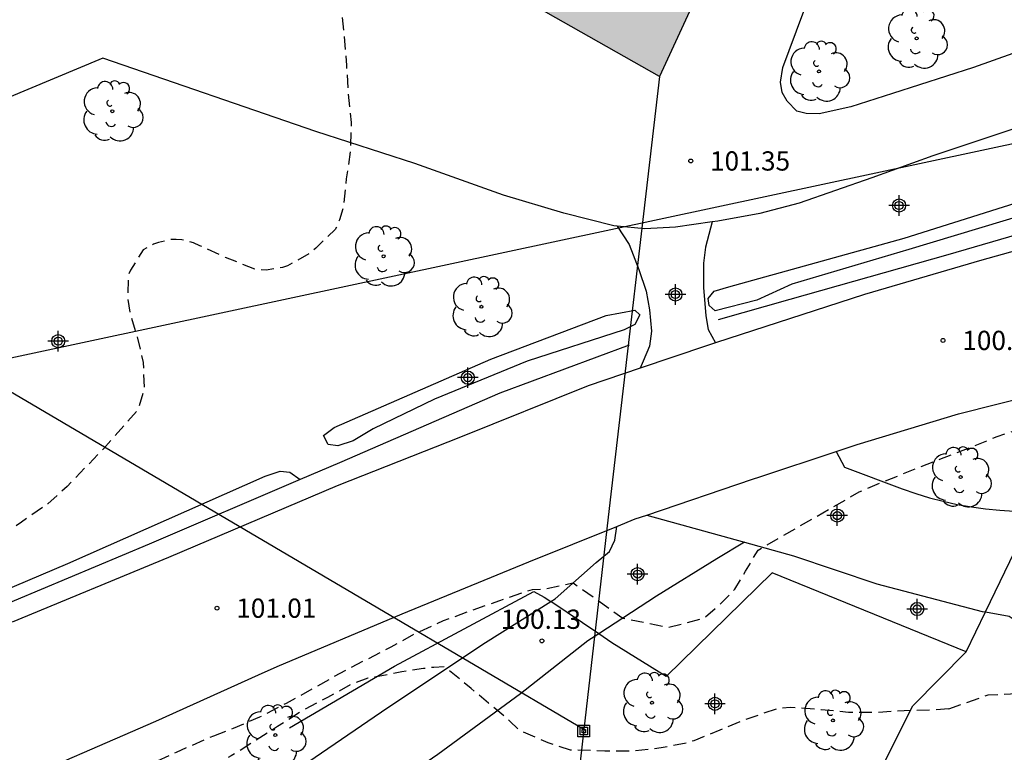
# Model space of a CAD drawing. Units: metres. Extents: x 583444 to 583795, y 4792290 to 4792541.
# Drawn here: x 583567 to 583606, y 4792451 to 4792479 of the extents above; entities that cross this region are included whole.
import ezdxf

# ---------------------------------------------------------------- set-up
doc = ezdxf.new("R2010")
doc.units = ezdxf.units.M
doc.header["$MEASUREMENT"] = 0
doc.linetypes.add('TRAZOS_NORMALES', pattern=[0.75, 0.5, -0.25])
for name, color, linetype in [('020194', 31, 'TRAZOS_NORMALES'), ('020195', 30, 'TRAZOS_NORMALES'), ('020204', 9, 'Continuous'), ('020308', 9, 'Continuous'), ('060110', 9, 'Continuous'), ('060134', 9, 'Continuous'), ('060136', 9, 'Continuous'), ('070101', 9, 'ALAMBRADA'), ('070106', 6, 'Continuous'), ('090216', 9, 'Continuous'), ('100107', 3, 'Continuous'), ('100202', 3, 'Continuous'), ('220104', 9, 'LINEA_ELECTRICA'), ('240103', 9, 'LINEA_ELECTRICA'), ('990501', 21, 'Continuous'), ('Centroides', 1, 'Continuous')]:
    doc.layers.add(name, color=color, linetype=linetype)
doc.layers.add('080111', color=7, linetype='Continuous', lineweight=30)
doc.styles.add('ARIAL', font='arial.ttf', dxfattribs={"height": 1})
doc.styles.get("Standard").update_dxf_attribs({"font": 'arial.ttf'})
doc.linetypes.add('ALAMBRADA', pattern='A,1,[203,DONOSTI.shx,S=0.1,R=0,X=0,Y=0],1', length=2)
doc.linetypes.add('LINEA_ELECTRICA', pattern='A,7.5,-0.3,["E",Standard,S=0.25,R=0,X=-0.1,Y=-0.1],-0.3', length=8.1)

# ---------------------------------------------------------------- blocks, each defined once
blk = doc.blocks.new('ARBOL')
blk.add_circle((0, 0), 0.0587)
for centre, radius, start, end in [((-0.28, 0.855), 0.3, 359.2878, 173.6078), ((0.097, 0.97), 0.21, 23.1565, 160.4665), ((-0.564, 0.381), 0.532, 92.28, 254.58), ((0.438, 0.881), 0.24, 301.578, 139.328), ((-0.091, 0.321), 0.12, 119.14, 310.56), ((0.656, 0.288), 0.443, 319.8556, 114.7656), ((0.819, -0.249), 0.383, 235.5275, 62.0275), ((-0.556, -0.339), 0.555, 142.64, 266.54), ((-0.039, -0.384), 0.21, 189.64, 323.88), ((0.299, -0.624), 0.532, 224.67, 0.24), ((-0.301, -0.676), 0.45, 213.78, 295.32)]:
    blk.add_arc(centre, radius, start, end)
blk = doc.blocks.new('POSTEH')
for points in [[(-0.23, 0.23), (0.23, 0.23), (0.23, -0.23), (-0.23, -0.23), (-0.23, 0.23)], [(-0.145, 0.145), (0.145, 0.145), (0.145, -0.145), (-0.145, -0.145), (-0.145, 0.145)], [(-0.065, 0.065), (0.065, 0.065), (0.065, -0.065), (-0.065, -0.065), (-0.065, 0.065)]]:
    blk.add_lwpolyline(points)
blk = doc.blocks.new('COTAPU')
blk.add_circle((0, 0), 0.075)
blk = doc.blocks.new('Centroide')
for points in [[(0, -0.402), (0, 0.402)], [(0.402, 0), (-0.402, 0)]]:
    blk.add_lwpolyline(points)
for radius in [0.256, 0.159]:
    blk.add_circle((0, 0), radius)

msp = doc.modelspace()

# ---------------------------------------------------------------- hatches: boundary and pattern name
at = {"layer": '990501'}
msp.add_hatch(color=256, dxfattribs=at).paths.add_polyline_path([(583599.748, 4792493.584), (583584.861, 4792501.675), (583577.173, 4792485.571), (583584.652, 4792481.327), (583592.132, 4792477.083), (583595.94, 4792485.333)], flags=0)

# ---------------------------------------------------------------- linework, layer by layer
at = {"layer": '020194', "flags": 128}
for points, elevation in [([(583580.213, 4792483.846), (583580.033, 4792482.787), (583579.855, 4792481.595), (583579.753, 4792480.511), (583579.753, 4792479.46), (583579.845, 4792478.636), (583579.934, 4792477.506), (583579.996, 4792476.414), (583580.12, 4792475.288), (583580.088, 4792474.182), (583579.924, 4792473.09), (583579.808, 4792471.984), (583579.66, 4792471.492), (583579.59, 4792471.296), (583579.49, 4792471.122), (583578.74, 4792470.394), (583578.572, 4792470.232), (583578.002, 4792469.9), (583577.634, 4792469.708), (583577.44, 4792469.64), (583576.804, 4792469.54), (583576.58, 4792469.542), (583576.356, 4792469.576), (583575.224, 4792470.032), (583574.22, 4792470.488), (583573.978, 4792470.594), (583573.747, 4792470.672), (583573.517, 4792470.716), (583573.301, 4792470.73), (583573.089, 4792470.724), (583572.603, 4792470.616), (583572.411, 4792470.548), (583572.217, 4792470.454), (583572.011, 4792470.322), (583571.511, 4792469.534), (583571.431, 4792469.318), (583571.403, 4792468.474), (583571.507, 4792467.822), (583571.756, 4792467.012), (583572.014, 4792465.94), (583572.046, 4792464.864), (583571.794, 4792464.081), (583571.256, 4792463.474), (583570.446, 4792462.554), (583569.744, 4792461.834), (583569.042, 4792461.1), (583568.288, 4792460.428), (583567.264, 4792459.71), (583566.354, 4792459.082), (583565.384, 4792458.502), (583564.43, 4792457.898), (583563.447, 4792457.31), (583562.507, 4792456.755), (583561.511, 4792456.167), (583560.571, 4792455.587), (583559.519, 4792454.943), (583558.633, 4792454.327), (583557.645, 4792453.765), (583556.787, 4792453.135), (583555.881, 4792452.533), (583554.893, 4792452.029), (583553.891, 4792451.567), (583552.861, 4792451.083), (583551.969, 4792450.603), (583551.039, 4792450.031), (583550.843, 4792449.909), (583550.689, 4792449.763), (583550.573, 4792449.577), (583550.505, 4792449.369), (583550.475, 4792449.163), (583550.501, 4792448.963), (583550.557, 4792448.759), (583550.629, 4792448.567), (583551.129, 4792447.659), (583551.693, 4792446.693), (583552.257, 4792445.721), (583552.791, 4792444.729), (583553.385, 4792443.811), (583553.506, 4792443.609), (583553.844, 4792443.525), (583554.246, 4792443.711), (583555.086, 4792443.999), (583555.506, 4792444.043), (583555.724, 4792444.031), (583555.928, 4792443.977), (583555.858, 4792443.663), (583554.928, 4792442.991), (583554.53, 4792442.773), (583554.344, 4792442.679), (583553.79, 4792442.329), (583552.78, 4792441.739), (583551.722, 4792441.183), (583550.709, 4792440.675), (583549.799, 4792440.159), (583548.757, 4792439.619), (583547.743, 4792439.099), (583546.713, 4792438.613), (583545.753, 4792438.233), (583544.645, 4792437.811), (583543.547, 4792437.409), (583542.371, 4792437.016), (583541.407, 4792436.726), (583540.233, 4792436.364), (583539.163, 4792436.016), (583537.967, 4792435.598), (583536.795, 4792435.258), (583535.585, 4792434.96), (583534.443, 4792434.688), (583533.281, 4792434.52), (583532.071, 4792434.28), (583530.943, 4792434.026), (583529.739, 4792433.848), (583528.565, 4792433.632), (583527.445, 4792433.508), (583526.441, 4792433.448), (583525.307, 4792433.432), (583524.225, 4792433.434), (583523.175, 4792433.44), (583522.073, 4792433.486), (583520.973, 4792433.49), (583519.845, 4792433.448), (583518.747, 4792433.27), (583517.713, 4792433.018), (583516.647, 4792432.72), (583516.399, 4792432.622), (583515.521, 4792432.076), (583514.487, 4792431.478), (583513.511, 4792431.012), (583512.563, 4792430.562), (583512.102, 4792430.333), (583510.426, 4792429.381), (583508.941, 4792428.141), (583508.112, 4792427.758), (583506.681, 4792427.356), (583506.22, 4792427.268), (583497.346, 4792426.445), (583492.98, 4792425.881), (583492.509, 4792425.808), (583490.115, 4792425.289), (583488.772, 4792424.948), (583481.175, 4792422.907), (583479.276, 4792422.533), (583479.021, 4792422.46), (583473.808, 4792421.096), (583472.925, 4792420.954), (583472.131, 4792420.778), (583471.382, 4792420.602), (583468.957, 4792419.852), (583468.34, 4792419.323), (583468.215, 4792418.612), (583468.203, 4792418.163), (583469.354, 4792416.633), (583470.433, 4792415.617), (583470.773, 4792415.264), (583471.668, 4792414.144), (583471.976, 4792413.832), (583472.243, 4792413.498), (583476.418, 4792409.291), (583477.345, 4792408.4), (583478.688, 4792407.037), (583481.199, 4792403.97), (583481.513, 4792403.66), (583481.757, 4792403.245), (583482.648, 4792402.092), (583482.951, 4792401.765), (583487.086, 4792396.865), (583487.342, 4792396.527), (583487.646, 4792396.206), (583487.922, 4792395.87), (583489.373, 4792393.891), (583490.023, 4792393.254), (583492.037, 4792390.689), (583493.021, 4792389.435), (583496.296, 4792385.112), (583498.906, 4792381.616), (583503.195, 4792375.579), (583503.706, 4792374.706), (583503.949, 4792374.273), (583508.554, 4792367.176), (583509.136, 4792365.857), (583509.523, 4792364.984), (583509.751, 4792364.589), (583509.934, 4792364.153), (583510.325, 4792362.286), (583512.957, 4792355.816), (583513.315, 4792354.893), (583513.468, 4792354.425), (583514.62, 4792349.652), (583514.988, 4792348.242), (583515.069, 4792347.78), (583515.605, 4792342.357), (583515.759, 4792340.089), (583515.624, 4792336.099), (583515.249, 4792333.131), (583514.586, 4792329.707), (583513.926, 4792327.34), (583512.761, 4792325.226), (583512.223, 4792324.397), (583510.999, 4792322.853), (583508.957, 4792320.739), (583508.648, 4792320.367), (583507.166, 4792319.09), (583506.793, 4792318.808), (583504.879, 4792317.494), (583503.251, 4792316.444), (583498.894, 4792313.209), (583498.16, 4792312.723), (583494.454, 4792310.391), (583493.318, 4792309.546), (583492.634, 4792308.934), (583492.266, 4792308.669), (583491.904, 4792308.374), (583490.848, 4792307.381), (583490.247, 4792306.602), (583488.792, 4792304.223), (583488.64, 4792303.817), (583488.27, 4792302.499), (583488.129, 4792302.09), (583487.951, 4792301.69), (583487.89, 4792301.222), (583487.688, 4792300.784), (583487.598, 4792300.33), (583487.179, 4792298.972), (583486.995, 4792298.581), (583486.889, 4792298.139), (583486.425, 4792296.804), (583485.441, 4792294.595), (583484.348, 4792292.424), (583484.103, 4792292.017), (583483.187, 4792290.255)], 101.64), ([(583574.77, 4792451.394), (583575.53, 4792451.69), (583576.56, 4792452.13), (583577.59, 4792452.67), (583578.62, 4792453.23), (583579.69, 4792453.84), (583580.68, 4792454.35), (583581.67, 4792454.86), (583582.65, 4792455.4), (583583.72, 4792455.88), (583584.86, 4792456.3), (583585.91, 4792456.67), (583586.99, 4792457.04), (583587.18, 4792457.09), (583587.65, 4792457.11), (583588.77, 4792457.35), (583590.71, 4792455.98), (583592.48, 4792455.62), (583593.88, 4792455.98), (583594.53, 4792456.55), (583595.07, 4792457.11), (583595.49, 4792457.81), (583595.98, 4792458.63), (583599.92, 4792460.9), (583600.84, 4792461.29), (583603.06, 4792462.17), (583604.23, 4792462.62), (583605.29, 4792463.05), (583606.39, 4792463.42), (583607.44, 4792463.7), (583608.18, 4792463.88)], 100.64), ([(583484.874, 4792290.255), (583485.271, 4792291.343), (583486.956, 4792295.486), (583489, 4792300.02), (583490.517, 4792303.024), (583491.336, 4792304.239), (583492.907, 4792306.104), (583493.242, 4792306.447), (583493.603, 4792306.767), (583496.327, 4792308.812), (583499.17, 4792310.738), (583504.699, 4792315.02), (583505.554, 4792315.523), (583506.286, 4792315.799), (583506.728, 4792315.998), (583508.013, 4792316.735), (583508.817, 4792317.295), (583509.193, 4792317.599), (583510.651, 4792318.825), (583512.953, 4792321.376), (583514.455, 4792323.336), (583515.697, 4792325.419), (583516.548, 4792327.137), (583518.006, 4792331.355), (583518.625, 4792334.237), (583518.955, 4792337.657), (583518.934, 4792342.092), (583518.575, 4792346.015), (583518.068, 4792348.906), (583516.875, 4792354.221), (583516.07, 4792356.514), (583515.757, 4792357.134), (583514.972, 4792358.391), (583514.743, 4792358.822), (583513.104, 4792363.357), (583511.205, 4792367.383), (583510.958, 4792367.807), (583507.714, 4792372.725), (583505.389, 4792376.498), (583502.258, 4792380.95), (583501.777, 4792381.792), (583500.683, 4792383.441), (583497.892, 4792387.482), (583495.149, 4792390.979), (583492.987, 4792393.736), (583491.778, 4792395.258), (583490.453, 4792397.296), (583488.015, 4792400.455), (583487.692, 4792400.821), (583483.888, 4792404.733), (583480.674, 4792407.836), (583475.589, 4792412.632), (583473.835, 4792414.379), (583472.531, 4792416.47), (583472.406, 4792416.877), (583472.426, 4792417.288), (583472.634, 4792417.809), (583472.849, 4792418.22), (583473.156, 4792418.564), (583473.524, 4792418.834), (583473.924, 4792419.05), (583474.356, 4792419.211), (583475.288, 4792419.439), (583488.905, 4792422.303), (583496.761, 4792423.395), (583499.672, 4792423.713), (583505.547, 4792424.892), (583506.025, 4792424.961), (583508.488, 4792425.134), (583510.939, 4792425.548), (583512.289, 4792425.951), (583512.72, 4792426.116), (583513.153, 4792426.323), (583516.97, 4792428.657), (583517.155, 4792428.772), (583518.033, 4792429.512), (583518.905, 4792430.358), (583519.203, 4792430.686), (583519.933, 4792431.512), (583520.097, 4792431.654), (583520.889, 4792432.016), (583521.107, 4792432.088), (583521.539, 4792432.16), (583522.629, 4792432.208), (583523.775, 4792432.312), (583524.977, 4792432.43), (583526.111, 4792432.568), (583527.291, 4792432.684), (583528.395, 4792432.744), (583529.599, 4792432.816), (583530.737, 4792432.9), (583531.885, 4792433.032), (583533.111, 4792433.2), (583534.187, 4792433.42), (583535.337, 4792433.724), (583536.343, 4792434.016), (583537.463, 4792434.372), (583538.451, 4792434.612), (583539.481, 4792434.902), (583540.607, 4792435.25), (583541.589, 4792435.588), (583542.587, 4792435.96), (583543.543, 4792436.284), (583544.533, 4792436.635), (583545.591, 4792436.989), (583546.621, 4792437.289), (583547.597, 4792437.587), (583548.629, 4792437.947), (583549.608, 4792438.279), (583550.744, 4792438.747), (583551.706, 4792439.165), (583552.84, 4792439.713), (583553.896, 4792440.291), (583554.814, 4792440.773), (583555.742, 4792441.223), (583556.622, 4792441.709), (583557.558, 4792442.205), (583558.458, 4792442.723), (583559.326, 4792443.221), (583560.372, 4792443.815), (583561.436, 4792444.399), (583562.442, 4792445.051), (583563.42, 4792445.677), (583564.364, 4792446.369), (583565.354, 4792446.971), (583566.366, 4792447.521), (583567.248, 4792447.999), (583568.146, 4792448.471), (583569.256, 4792448.995), (583570.33, 4792449.523), (583571.318, 4792449.921), (583572.252, 4792450.281), (583573.31, 4792450.754), (583574.424, 4792451.258), (583574.77, 4792451.394)], 100.64)]:
    msp.add_lwpolyline(points, dxfattribs=dict(at, elevation=elevation))
at = {"layer": '020195', "elevation": 99.64, "flags": 128}
for points in [[(583603.41, 4792452.44), (583604.94, 4792452.99), (583608.53, 4792453.14), (583613.96, 4792453.77), (583614.5, 4792453.79), (583615.27, 4792453.72), (583626.77, 4792451.97), (583632.77, 4792451.47), (583633.66, 4792451.49), (583634.41, 4792451.6), (583635.22, 4792451.78), (583646.59, 4792456.26), (583649.44, 4792459.77), (583650.81, 4792465.21), (583651.33, 4792465.54), (583651.88, 4792465.59), (583652.64, 4792465.62), (583654.87, 4792465.48), (583662.11, 4792463.91), (583669.04, 4792462.61), (583670.29, 4792462.35), (583670.39, 4792462.51), (583670.08, 4792462.83), (583669.44, 4792463.05), (583658.64, 4792466.09), (583657.56, 4792466.41)], [(583603.41, 4792452.44), (583602.79, 4792452.39), (583601.67, 4792452.37), (583600.61, 4792452.3), (583599.5, 4792452.3), (583598.43, 4792452.41), (583597.22, 4792452.5), (583596.74, 4792452.45), (583595.58, 4792452.06), (583594.48, 4792451.61), (583593.47, 4792451.2), (583593.22, 4792451.12), (583592.2, 4792450.92), (583591.14, 4792450.8), (583590, 4792450.8), (583588.89, 4792450.84), (583588.66, 4792450.84), (583587.8, 4792451.12), (583586.81, 4792451.55), (583586.63, 4792451.65), (583586.3, 4792451.97), (583585.47, 4792452.67), (583584.79, 4792453.24), (583583.93, 4792453.94), (583583.75, 4792454.08), (583583.34, 4792454.06), (583582.93, 4792454.01), (583582.09, 4792453.89), (583581, 4792453.67), (583580.77, 4792453.64), (583580.16, 4792453.42), (583579.2, 4792452.89), (583578.24, 4792452.38), (583577.24, 4792451.75), (583576.33, 4792451.17), (583575.44, 4792450.61), (583575.318, 4792450.544)]]:
    msp.add_lwpolyline(points, dxfattribs=at)
at = {"layer": '060110', "flags": 128}
for points in [[(583594.187, 4792471.414), (583593.93, 4792470.433), (583593.842, 4792469.801), (583593.85, 4792468.858), (583593.938, 4792467.754), (583594.034, 4792467.218), (583594.314, 4792466.698)], [(583590.485, 4792471.249), (583590.946, 4792470.53), (583591.322, 4792469.562), (583591.618, 4792468.714), (583591.746, 4792467.986), (583591.818, 4792467.162), (583591.746, 4792466.578), (583591.498, 4792465.994), (583591.382, 4792465.717)], [(583587.894, 4792456.62), (583588.07, 4792456.73), (583589.67, 4792458.15), (583590.19, 4792458.57), (583590.39, 4792459.02), (583590.47, 4792459.55)], [(583595.451, 4792458.931), (583594.37, 4792458.29), (583592.01, 4792456.83), (583589.764, 4792455.366)], [(583573.018, 4792446.123), (583574.922, 4792447.683), (583576.414, 4792448.842), (583577.94, 4792450.03), (583581.55, 4792452.5), (583585.35, 4792455.03), (583587.894, 4792456.62)], [(583589.764, 4792455.366), (583589.34, 4792455.09), (583586.72, 4792453.03), (583583.49, 4792450.66), (583580.35, 4792448.51), (583578.709, 4792447.238), (583578.434, 4792447.026), (583577.146, 4792445.723), (583576.362, 4792444.611), (583576.314, 4792444.307), (583576.394, 4792443.891), (583577.082, 4792443.307), (583577.914, 4792442.707), (583578.746, 4792442.243), (583579.443, 4792443.08)]]:
    msp.add_lwpolyline(points, dxfattribs=at)
at = {"layer": '060134', "flags": 128}
for points in [[(583613.201, 4792479.679), (583612.094, 4792479.549), (583609.862, 4792479.101), (583607.254, 4792478.461), (583604.366, 4792477.429), (583601.214, 4792476.413), (583599.59, 4792475.901), (583598.35, 4792475.621), (583597.854, 4792475.637), (583597.486, 4792475.725), (583597.11, 4792476.117), (583596.91, 4792476.453), (583596.846, 4792476.861), (583596.934, 4792477.429), (583597.726, 4792479.525), (583600.366, 4792485.901), (583604.286, 4792486.189), (583604.894, 4792487.357), (583607.934, 4792494.036), (583601.546, 4792497.31)], [(583590.485, 4792471.249), (583590.35, 4792471.262), (583588.406, 4792471.758), (583586.054, 4792472.454), (583582.598, 4792473.694), (583578.734, 4792474.942), (583570.439, 4792477.798), (583566.647, 4792476.206), (583563.495, 4792474.75), (583560.295, 4792472.798), (583555.847, 4792470.23), (583551.063, 4792467.454), (583546.463, 4792464.487), (583541.687, 4792461.319), (583537.863, 4792458.879), (583532.751, 4792455.423), (583523.413, 4792450.493)], [(583630.808, 4792475.506), (583627.685, 4792476.213), (583624.901, 4792476.605), (583622.013, 4792476.965), (583619.333, 4792477.285), (583617.581, 4792477.349), (583616.077, 4792477.325), (583614.245, 4792477.109), (583612.166, 4792476.757), (583610.31, 4792476.341), (583608.47, 4792475.813), (583605.822, 4792474.997), (583602.79, 4792473.989), (583600.414, 4792473.125), (583597.582, 4792472.149), (583596.046, 4792471.741), (583594.406, 4792471.445), (583594.187, 4792471.414)], [(583630.808, 4792475.506), (583630.428, 4792475.432), (583628.972, 4792474.784), (583626.236, 4792474.24), (583621.036, 4792473.44), (583614.9, 4792472.368), (583608.517, 4792470.984), (583604.701, 4792469.92), (583600.117, 4792468.592), (583594.314, 4792466.698)], [(583594.187, 4792471.414), (583592.758, 4792471.205), (583591.558, 4792471.149), (583590.485, 4792471.249)], [(583599.021, 4792462.468), (583599.84, 4792462.74), (583603.79, 4792463.94), (583606.77, 4792464.69), (583610.74, 4792465.67), (583615.2, 4792466.64), (583620.13, 4792467.69), (583624.01, 4792468.27), (583628.96, 4792468.96), (583633.69, 4792469.45), (583638.19, 4792469.67), (583641.97, 4792469.58), (583646.03, 4792469.26), (583649.64, 4792468.62), (583653.48, 4792467.86), (583657.99, 4792466.74), (583663.31, 4792465.47), (583668.76, 4792464.05), (583673.94, 4792462.66), (583679.57, 4792460.97)], [(583594.314, 4792466.698), (583593.965, 4792466.585), (583591.382, 4792465.717)], [(583591.382, 4792465.717), (583589.349, 4792465.033), (583584.381, 4792463.025), (583579.565, 4792461.137), (583572.997, 4792458.345), (583566.901, 4792455.825)], [(583591.636, 4792459.991), (583595.76, 4792461.39), (583596.04, 4792461.48), (583599.021, 4792462.468)], [(583590.47, 4792459.55), (583591.19, 4792459.84), (583591.636, 4792459.991)], [(583566.469, 4792449.338), (583572.501, 4792451.969), (583576.511, 4792453.767), (583577.23, 4792454.09), (583582.11, 4792456.14), (583587.04, 4792458.17), (583590.47, 4792459.55)]]:
    msp.add_lwpolyline(points, dxfattribs=at)
at = {"layer": '060136', "flags": 128}
for points in [[(583599.021, 4792462.468), (583599.34, 4792461.86), (583601.59, 4792461.01), (583602.12, 4792460.83), (583602.65, 4792460.66), (583603.19, 4792460.53), (583603.74, 4792460.41), (583604.29, 4792460.31), (583604.84, 4792460.24), (583605.4, 4792460.18), (583605.96, 4792460.15), (583606.52, 4792460.14), (583606.739, 4792460.144)], [(583591.636, 4792459.991), (583595.451, 4792458.931)], [(583595.451, 4792458.931), (583597.36, 4792458.4), (583600.6, 4792457.31), (583604.71, 4792456.24), (583604.839, 4792456.218)], [(583604.839, 4792456.218), (583605.76, 4792456.06), (583606.07, 4792455.84), (583606.39, 4792455.64), (583606.71, 4792455.44), (583607.04, 4792455.26), (583607.38, 4792455.1)]]:
    msp.add_lwpolyline(points, dxfattribs=at)
at = {"layer": '070101', "flags": 128}
for points in [[(583627.233, 4792474.953), (583622.073, 4792474.353), (583617.329, 4792473.601), (583610.553, 4792472.217), (583603.37, 4792470.129), (583597.218, 4792468.385), (583594.426, 4792467.594)], [(583590.954, 4792466.61), (583585.906, 4792464.746), (583579.666, 4792462.034), (583578.135, 4792461.379)], [(583578.135, 4792461.379), (583572.242, 4792458.858), (583561.706, 4792454.443), (583552.835, 4792450.563), (583544.931, 4792447.163), (583539.267, 4792444.819), (583537.196, 4792443.942)], [(583604.09, 4792454.67), (583596.52, 4792457.74), (583592.39, 4792453.7), (583590.28, 4792455.02)], [(583577.71, 4792451.7), (583581.8, 4792454.11), (583587.23, 4792457.02), (583587.64, 4792456.79)], [(583586.24, 4792443.51), (583587.79, 4792444.95), (583588.75, 4792445.93), (583589.19, 4792446.15), (583589.65, 4792446.32), (583590.13, 4792446.44), (583590.61, 4792446.51), (583591.1, 4792446.53), (583591.59, 4792446.49), (583592.07, 4792446.4), (583592.54, 4792446.26), (583592.99, 4792446.07), (583593.42, 4792445.83), (583593.82, 4792445.54), (583597.34, 4792443.26), (583602.01, 4792452.56), (583604.09, 4792454.67)]]:
    msp.add_lwpolyline(points, dxfattribs=at)
at = {"layer": '070106', "flags": 128}
for points in [[(583604.839, 4792456.218), (583606.739, 4792460.144)], [(583587.64, 4792456.79), (583587.894, 4792456.62)], [(583589.764, 4792455.366), (583587.894, 4792456.62)], [(583604.09, 4792454.67), (583604.839, 4792456.218)], [(583590.28, 4792455.02), (583589.764, 4792455.366)]]:
    msp.add_lwpolyline(points, dxfattribs=at)
at = {"layer": '080111', "flags": 128}
msp.add_lwpolyline([(583599.748, 4792493.584), (583595.94, 4792485.333), (583592.132, 4792477.083), (583584.652, 4792481.327), (583577.173, 4792485.571), (583584.861, 4792501.675)], dxfattribs=at)
at = {"layer": '100107', "flags": 128}
for points in [[(583595.93, 4792468.361), (583594.298, 4792467.954), (583594.066, 4792468.154), (583594.026, 4792468.434), (583594.266, 4792468.722), (583594.834, 4792468.881), (583601.666, 4792470.785), (583607.482, 4792472.617), (583613.473, 4792473.961), (583618.977, 4792475.113), (583624.497, 4792475.777), (583626.769, 4792475.793), (583627.329, 4792475.625), (583627.321, 4792475.393), (583626.977, 4792475.209), (583626.433, 4792475.033), (583622.297, 4792474.737), (583617.673, 4792474.217), (583612.353, 4792473.265), (583607.41, 4792472.009), (583601.85, 4792470.345), (583597.29, 4792468.985), (583595.93, 4792468.361)], [(583580.194, 4792462.882), (583579.594, 4792462.69), (583579.218, 4792462.746), (583579.034, 4792463.098), (583579.45, 4792463.41), (583585.554, 4792466.066), (583590.05, 4792467.762), (583591.17, 4792467.978), (583591.37, 4792467.794), (583591.17, 4792467.418), (583590.754, 4792467.21), (583586.978, 4792465.994), (583583.362, 4792464.506), (583580.97, 4792463.354), (583580.194, 4792462.882)], [(583537.196, 4792443.942), (583536.803, 4792444.491), (583542.355, 4792446.771), (583550.955, 4792450.411), (583558.755, 4792453.731), (583569.074, 4792458.106), (583576.77, 4792461.506), (583577.346, 4792461.706), (583577.722, 4792461.666), (583578.135, 4792461.379)]]:
    msp.add_lwpolyline(points, dxfattribs=at)
at = {"layer": '220104', "flags": 128}
for points in [[(583581.16, 4792456.365), (583528.071, 4792487.629), (583462.053, 4792440.148), (583444.085, 4792427.322)], [(583592.131, 4792477.084), (583590.177, 4792460.25)], [(583590.177, 4792460.25), (583589.18, 4792451.64), (583585.26, 4792417.06)], [(583589.18, 4792451.64), (583581.16, 4792456.365)]]:
    msp.add_lwpolyline(points, dxfattribs=at)
at = {"layer": '240103', "flags": 128}
msp.add_lwpolyline([(583608.83, 4792475.085), (583577.66, 4792468.42), (583546.491, 4792461.754)], dxfattribs=at)

# ---------------------------------------------------------------- block references
at = {"layer": '020204'}
for p, rotation in [((583593.351, 4792473.789, 101.354), 359.9987685839998), ((583603.183, 4792466.797, 100.898), 359.9987685839998), ((583574.887, 4792456.366, 101.01), 359.9987685839998), ((583587.55, 4792455.09, 100.13), 359.9900000160349)]:
    msp.add_blockref('COTAPU', p, dxfattribs=dict(at, rotation=rotation))
at = {"layer": '090216', "rotation": 359.9900000160349}
msp.add_blockref('POSTEH', (583589.18, 4792451.58), dxfattribs=at)
at = {"layer": '100202'}
for p, rotation in [((583602.156, 4792478.563), 359.9987685839998), ((583598.348, 4792477.275), 359.9987685839998), ((583570.807, 4792475.726), 359.9987685839998), ((583581.378, 4792470.074), 359.9987685839998), ((583585.194, 4792468.106), 359.9987685839998), ((583603.87, 4792461.47), 359.9900000160349), ((583591.84, 4792452.68), 359.9900000160349), ((583598.89, 4792451.99), 359.9900000160349), ((583577.16, 4792451.42), 359.9900000160349)]:
    msp.add_blockref('ARBOL', p, dxfattribs=dict(at, rotation=rotation))
at = {"layer": 'Centroides', "rotation": 359.9987685839998}
for p in [(583601.47, 4792472.054), (583592.754, 4792468.585), (583568.7, 4792466.766), (583584.665, 4792465.346), (583594.296, 4792452.638)]:
    msp.add_blockref('Centroide', p, dxfattribs=at)
at = {"layer": 'Centroides'}
for p in [(583599.063, 4792459.973), (583591.28, 4792457.693), (583602.175, 4792456.332)]:
    msp.add_blockref('Centroide', p, dxfattribs=at)

# ---------------------------------------------------------------- texts
at = {"layer": '020308', "style": 'ARIAL'}
for s, rotation, p in [('101.35', 359.9988, (583594.101, 4792473.414)), ('100.90', 359.9988, (583603.933, 4792466.422)), ('101.01', 359.9988, (583575.637, 4792455.991)), ('100.13', 359.99, (583585.95, 4792455.56))]:
    msp.add_text(s, height=0.75, rotation=rotation, dxfattribs=at).set_placement(p)

doc.saveas('drawing.dxf')
